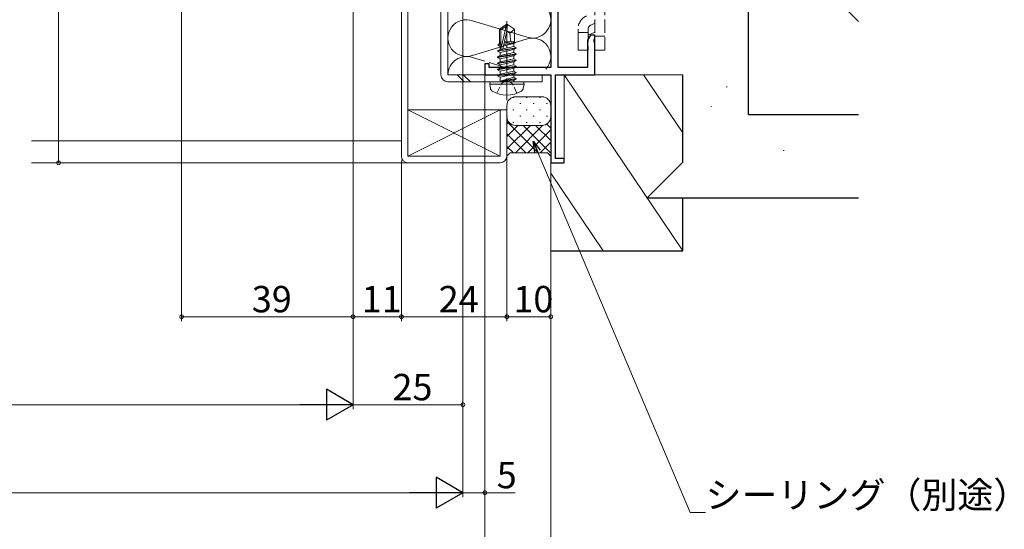
# Model space of a CAD drawing. Extents: x 0 to 990, y 0 to 1603.
# Drawn here: x 554 to 778, y 162 to 278 of the extents above; entities that cross this region are included whole.
import ezdxf

# ---------------------------------------------------------------- set-up
doc = ezdxf.new("R2010")
doc.units = 0
doc.linetypes.add('YCENTER_1', pattern=[13, 10, -1, 1, -1])
doc.linetypes.add('YHIDDEN_1', pattern=[4, 3, -1])
for name, color, linetype, lineweight in [('YKK_11', 7, 'CONTINUOUS', 30), ('YKK_12', 2, 'CONTINUOUS', 13), ('YKK_13', 4, 'CONTINUOUS', 13), ('YKK_D', 6, 'CONTINUOUS', 13), ('YSS_K', 3, 'CONTINUOUS', 13)]:
    doc.layers.add(name, color=color, linetype=linetype, lineweight=lineweight)
doc.styles.get("Standard").update_dxf_attribs({"font": 'txt', "bigfont": 'BIGFONT'})

msp = doc.modelspace()

# ---------------------------------------------------------------- linework, layer by layer
at = {"layer": 'YKK_11', "color": 0, "linetype": 'ByBlock', "lineweight": -2, "ltscale": 0.5}
for p, q in [((676.65, 266.65), (676.65, 333.35)), ((675, 281.5), (675, 266.65)), ((684, 274), (683.35, 272.87)), ((685, 274), (684, 274)), ((685, 273.15), (685, 274)), ((683.35, 272.87), (683.35, 266.65)), ((684.88, 272.97), (685, 273.15)), ((684.88, 272.42), (684.88, 272.97)), ((685, 272.24), (684.88, 272.42)), ((685, 265), (685, 272.24)), ((661, 267.5), (660, 267.5)), ((660, 267.5), (660, 265)), ((661, 266.65), (661, 267.5)), ((675, 266.65), (661, 266.65)), ((683.35, 266.65), (676.65, 266.65)), ((660, 265), (675, 265)), ((675, 265), (675, 245)), ((676.1, 246), (676.1, 265)), ((676.1, 265), (685, 265)), ((675, 245), (678, 245)), ((678, 246), (676.1, 246)), ((678, 245), (678, 246))]:
    msp.add_line(p, q, dxfattribs=at)
at = {"layer": 'YKK_12'}
for p, q in [((640.99, 250), (556.83, 250)), ((642.51, 245), (556.83, 245))]:
    msp.add_line(p, q, dxfattribs=at)
at = {"layer": 'YKK_13', "linetype": 'Continuous', "ltscale": 0.5}
for p, q in [((640.99, 246.5), (640.99, 345)), ((642.49, 345), (642.49, 246.5)), ((650, 331.8), (650, 265)), ((651.6, 331.8), (651.6, 265)), ((673, 265), (651.6, 265)), ((655.28, 263.4), (653.68, 265)), ((656.69, 263.4), (655.09, 265)), ((673, 263.4), (673, 265)), ((651.6, 263.4), (673, 263.4)), ((664.99, 257), (663.49, 257)), ((663.49, 257), (663.49, 246.5)), ((664.99, 257), (664.99, 246.5)), ((642.49, 246.5), (663.49, 246.5)), ((642.49, 245), (663.49, 245))]:
    msp.add_line(p, q, dxfattribs=at)
at = {"layer": 'YKK_13', "linetype": 'YHIDDEN_1'}
for p, q in [((685, 329.57), (685, 270.57)), ((687.3, 329.57), (687.3, 270.57)), ((685, 276.74), (684.08, 276.31)), ((681.2, 275.4), (681.2, 272.86)), ((681.2, 274.63), (683.5, 274.63)), ((683.5, 275.4), (683.5, 270.57)), ((685, 274.69), (683.5, 273.98)), ((685, 273.75), (687.3, 273.75)), ((681.2, 272.86), (681.2, 270.57)), ((681.2, 270.57), (683.5, 270.57)), ((685, 270.57), (687.3, 270.57))]:
    msp.add_line(p, q, dxfattribs=at)
at = {"layer": 'YKK_13', "ltscale": 0.5}
for p, q in [((663.3, 275.35), (664.85, 276.4)), ((663.6, 275.19), (664.85, 276.03)), ((663.65, 270.79), (664.85, 276.03)), ((665.15, 276.4), (664.85, 276.4)), ((664.85, 276.03), (664.85, 276.4)), ((665, 274.89), (665, 276.4)), ((665, 274.89), (665.15, 276.4)), ((666.7, 275.35), (665.15, 276.4)), ((663.3, 272.08), (663.3, 275.35)), ((663.3, 275.35), (663.6, 275.19)), ((663.6, 270.95), (663.6, 275.19)), ((664.09, 270.89), (665, 274.89)), ((665, 275), (665.7, 274.5)), ((665.7, 274.5), (666.7, 275.35)), ((665.7, 274.5), (665.9, 272.5)), ((666.7, 272.43), (666.7, 275.35)), ((662.9, 270.45), (667.1, 271.15)), ((663, 271.9), (663.45, 272.16)), ((663, 271.9), (663.6, 272.02)), ((663, 271.69), (663, 271.9)), ((663, 271.69), (663.6, 271.79)), ((663, 271.69), (663.45, 271.43)), ((663.3, 272.5), (663.6, 272.5)), ((663.45, 272.16), (663.6, 272.2)), ((663.45, 271.43), (663.6, 271.46)), ((663.45, 270.76), (663.45, 271.43)), ((664.09, 270.91), (666.55, 271.46)), ((664.25, 271.61), (666.55, 272.13)), ((664.32, 271.91), (666.9, 272.33)), ((664.38, 272.17), (666.05, 272.5)), ((664.45, 272.5), (666.7, 272.5)), ((666.9, 272.33), (666.55, 272.13)), ((666.55, 271.46), (666.55, 272.13)), ((667.1, 271.15), (666.55, 271.46)), ((666.7, 272.43), (666.9, 272.33)), ((667.1, 271.05), (667.1, 271.15)), ((667.1, 271.05), (662.9, 270.35)), ((662.9, 270.45), (663.45, 270.76)), ((662.9, 270.35), (662.9, 270.45)), ((662.9, 270.35), (663.45, 270.03)), ((662.9, 269.05), (667.1, 269.75)), ((667.1, 269.65), (662.9, 268.95)), ((662.9, 269.05), (663.45, 269.36)), ((662.9, 268.95), (662.9, 269.05)), ((662.9, 268.95), (663.45, 268.63)), ((663.45, 270.76), (663.64, 270.81)), ((663.45, 270.03), (666.55, 270.73)), ((663.45, 269.36), (666.55, 270.06)), ((663.45, 269.36), (663.45, 270.03)), ((663.45, 268.63), (666.55, 269.33)), ((667.1, 271.05), (666.55, 270.73)), ((666.55, 270.06), (666.55, 270.73)), ((667.1, 269.75), (666.55, 270.06)), ((667.1, 269.65), (666.55, 269.33)), ((666.55, 268.66), (666.55, 269.33)), ((667.1, 269.65), (667.1, 269.75)), ((662.9, 267.65), (667.1, 268.35)), ((667.1, 268.25), (662.9, 267.55)), ((662.9, 267.65), (663.45, 267.96)), ((662.9, 267.55), (662.9, 267.65)), ((662.9, 267.55), (663.45, 267.23)), ((662.9, 266.25), (667.1, 266.95)), ((667.1, 266.85), (662.9, 266.15)), ((663.45, 267.96), (666.55, 268.66)), ((663.45, 267.96), (663.45, 268.63)), ((663.45, 267.23), (666.55, 267.93)), ((663.45, 266.56), (666.55, 267.26)), ((663.45, 266.56), (663.45, 267.23)), ((667.1, 268.35), (666.55, 268.66)), ((667.1, 268.25), (666.55, 267.93)), ((666.55, 267.26), (666.55, 267.93)), ((667.1, 266.95), (666.55, 267.26)), ((667.1, 266.85), (666.55, 266.53)), ((667.1, 268.25), (667.1, 268.35)), ((667.1, 266.85), (667.1, 266.95)), ((662.9, 266.25), (663.45, 266.56)), ((662.9, 266.15), (662.9, 266.25)), ((662.9, 266.15), (663.45, 265.83)), ((662.9, 264.85), (667.1, 265.55)), ((667.1, 265.45), (662.9, 264.75)), ((662.9, 264.85), (663.45, 265.16)), ((662.9, 264.75), (662.9, 264.85)), ((662.9, 264.75), (663.45, 264.43)), ((663.45, 265.83), (666.55, 266.53)), ((663.45, 265.16), (666.55, 265.86)), ((663.45, 265.16), (663.45, 265.83)), ((663.45, 264.43), (666.55, 265.13)), ((663.45, 263.6), (663.45, 264.43)), ((666.55, 264.46), (663.5, 263.55)), ((666.55, 265.86), (666.55, 266.53)), ((667.1, 265.55), (666.55, 265.86)), ((667.1, 265.45), (666.55, 265.13)), ((666.55, 264.46), (666.55, 265.13)), ((667.1, 264.15), (666.55, 264.46)), ((667.1, 265.45), (667.1, 265.55)), ((661.09, 262.9), (661.17, 263.4)), ((661.09, 262.9), (661.26, 261.92)), ((661.09, 262.9), (668.91, 262.9)), ((661.17, 263.4), (668.82, 263.4)), ((663.5, 263.55), (667.1, 264.15)), ((667.1, 264.05), (663.5, 263.45)), ((663.5, 263.45), (666.55, 263.73)), ((663.5, 263.45), (663.5, 263.55)), ((667.1, 264.05), (666.55, 263.73)), ((666.55, 263.6), (666.55, 263.73)), ((667.1, 264.05), (667.1, 264.15)), ((667.1, 264.05), (667.1, 264.15)), ((668.91, 262.9), (668.74, 261.92)), ((668.91, 262.9), (668.82, 263.4))]:
    msp.add_line(p, q, dxfattribs=at)
at = {"layer": 'YKK_13', "linetype": 'YCENTER_1', "ltscale": 0.5}
msp.add_line((665, 259.2), (665, 277.51), dxfattribs=at)
at = {"layer": 'YKK_13', "linetype": 'YHIDDEN_1', "ltscale": 0.5}
for p, q in [((662.7, 260.82), (663.85, 263.13)), ((663.85, 263.13), (665, 263.74)), ((666.14, 263.13), (665, 263.74)), ((667.3, 260.82), (666.14, 263.13))]:
    msp.add_line(p, q, dxfattribs=at)
at = {"layer": 'YKK_13'}
for p, q in [((663.49, 257), (642.49, 257)), ((642.49, 257), (663.49, 246.5)), ((642.49, 246.5), (663.49, 257))]:
    msp.add_line(p, q, dxfattribs=at)
at = {"layer": 'YKK_13', "linetype": 'YHIDDEN_1'}
for radius in [3.3, 1]:
    msp.add_arc((684.5, 275.4), radius, 115, 180, dxfattribs=at)
at = {"layer": 'YKK_13', "ltscale": 0.5}
for centre, radius, start, end in [((663.85, 270.95), 0.248, 180, 347.191), ((663.25, 263.6), 0.2, 270, 0), ((666.75, 263.6), 0.2, 180, 270), ((662.14, 262.08), 0.9, 190, 239.3641), ((665, 266.9), 6.5, 239.3641, 300.6359), ((667.85, 262.08), 0.9, 300.6359, 350)]:
    msp.add_arc(centre, radius, start, end, dxfattribs=at)
at = {"layer": 'YKK_13', "linetype": 'Continuous', "ltscale": 0.5}
for centre, radius, start, end in [((651.6, 265), 1.6, 180, 270), ((642.49, 246.5), 1.5, 180, 270), ((663.49, 246.5), 1.5, 270, 0)]:
    msp.add_arc(centre, radius, start, end, dxfattribs=at)
at = {"layer": 'YKK_D'}
for p, q in [((563.01, 345), (563.01, 245)), ((630, 344.3), (630, 209)), ((630, 344.3), (630, 209)), ((654.99, 344.44), (654.99, 169)), ((655, 344.5), (655, 169)), ((591, 335.9), (591, 209)), ((630, 323), (630, 189)), ((630, 323), (630, 189)), ((655, 323), (655, 189)), ((660, 265.15), (660, 169)), ((660, 264.3), (660, 149)), ((660, 264.3), (660, 149)), ((664.99, 250), (664.99, 209)), ((671.95, 247.59), (706.7, 165.48)), ((675, 246.91), (675, 209)), ((586.16, 245), (562.01, 245)), ((641.01, 245.5), (641.01, 209)), ((665.01, 245.5), (665.01, 209)), ((640.99, 231), (640.99, 209)), ((675, 224), (675, 149)), ((630, 210), (591, 210)), ((630, 210), (640.99, 210)), ((641.01, 210), (665.01, 210)), ((664.99, 210), (675, 210)), ((367.01, 190), (623, 190)), ((630, 190), (655, 190)), ((342.01, 170), (648, 170)), ((654.99, 170), (660, 170)), ((660, 170), (666.9, 170)), ((706.7, 165.48), (710.2, 165.48))]:
    msp.add_line(p, q, dxfattribs=at)
at = {"layer": 'YKK_D', "linetype": 'ByBlock', "lineweight": -2}
for p, q in [((671.34, 247.33), (670.98, 249.89)), ((670.98, 249.89), (672.57, 247.85)), ((670.98, 249.89), (671.95, 247.59))]:
    msp.add_line(p, q, dxfattribs=at)
at = {"layer": 'YKK_D', "lineweight": -2}
for p, q in [((630, 190), (623.93, 193.5)), ((623.93, 193.5), (623.93, 186.5)), ((630, 190), (617.87, 190)), ((630, 190), (623.93, 186.5)), ((655, 170), (648.93, 173.5)), ((648.93, 173.5), (648.93, 166.5)), ((655, 170), (642.87, 170)), ((655, 170), (648.93, 166.5))]:
    msp.add_line(p, q, dxfattribs=at)
at = {"layer": 'YKK_D', "linetype": 'ByBlock', "const_width": 0.85}
for points in [[(563.01, 245.1, 1), (563.01, 244.89, 1)], [(591.1, 210, 1), (590.89, 210, 1)], [(629.89, 210, 1), (630.1, 210, 1)], [(630.1, 210, 1), (629.89, 210, 1)], [(640.89, 210, 1), (641.1, 210, 1)], [(641.12, 210, 1), (640.9, 210, 1)], [(665.1, 210, 1), (664.89, 210, 1)], [(664.9, 210, 1), (665.12, 210, 1)], [(674.89, 210, 1), (675.1, 210, 1)], [(654.89, 190, 1), (655.1, 190, 1)], [(659.89, 170, 1), (660.1, 170, 1)]]:
    msp.add_lwpolyline(points, format="xyb", close=True, dxfattribs=at)
at = {"layer": 'YSS_K', "lineweight": 30}
for p, q in [((720, 256), (720, 386)), ((705, 245.1), (705, 265)), ((720, 256), (745, 256)), ((696.9, 237), (705, 245.1)), ((696.9, 237), (705, 237)), ((705, 237), (745, 237)), ((705, 225), (705, 237)), ((675, 225), (705, 225))]:
    msp.add_line(p, q, dxfattribs=at)
at = {"layer": 'YSS_K'}
for p, q in [((745, 277.14), (720, 302.14)), ((678, 265), (705, 225)), ((705, 265), (678, 265)), ((678, 245), (678, 265)), ((696.1, 265), (705, 251.81)), ((714.9, 262.29), (715.1, 262.29)), ((665.04, 258.44), (665.15, 258.44)), ((666.36, 259.85), (666.56, 259.85)), ((667.98, 258.44), (668.18, 258.44)), ((669.39, 259.85), (669.59, 259.85)), ((671.01, 258.44), (671.21, 258.44)), ((672.42, 259.85), (672.62, 259.85)), ((674.04, 258.44), (674.24, 258.44)), ((711.37, 257.79), (711.57, 257.79)), ((664.99, 255.61), (665.15, 255.61)), ((666.36, 257.02), (666.56, 257.02)), ((667.98, 255.61), (668.18, 255.61)), ((669.39, 257.02), (669.59, 257.02)), ((671.01, 255.61), (671.21, 255.61)), ((672.42, 257.02), (672.62, 257.02)), ((674.04, 255.61), (674.24, 255.61)), ((664.99, 254.38), (672.13, 247.25)), ((665.44, 254.24), (664.99, 253.79)), ((670.36, 253.5), (664.99, 248.13)), ((667.53, 253.5), (664.99, 250.96)), ((666.36, 254.19), (666.56, 254.19)), ((673.19, 253.51), (666.93, 247.25)), ((668.71, 253.5), (675, 247.21)), ((669.39, 254.19), (669.59, 254.19)), ((671.54, 253.5), (675, 250.04)), ((672.42, 254.19), (672.62, 254.19)), ((674.06, 253.8), (675, 252.86)), ((675, 255.31), (674.99, 255.3)), ((664.99, 251.56), (669.3, 247.25)), ((675, 252.48), (669.76, 247.25)), ((664.99, 248.73), (666.47, 247.25)), ((675, 249.65), (672.59, 247.25)), ((675, 246.82), (674.83, 246.66)), ((727.9, 247.79), (728.1, 247.79)), ((675, 245), (675, 225)), ((675, 245), (678, 245)), ((675, 242.63), (686.9, 225))]:
    msp.add_line(p, q, dxfattribs=at)
at = {"layer": 'YSS_K', "linetype": 'Continuous'}
for p, q in [((657.2, 277.27), (669.39, 273.6)), ((669.39, 273.09), (657.2, 269.42)), ((657.2, 268.92), (660, 268.08)), ((661, 267.78), (665.91, 266.3)), ((673, 260), (666.99, 260)), ((664.99, 258), (664.99, 255.5)), ((675, 255.5), (675, 258)), ((664.99, 255.5), (664.99, 246.5)), ((675, 246.5), (675, 255.5)), ((666.99, 253.5), (673, 253.5)), ((673, 253.5), (666.99, 253.5)), ((664.99, 246.5), (665.74, 247.25)), ((664.99, 246.5), (665.74, 247.25)), ((665.74, 247.25), (674.25, 247.25)), ((665.74, 247.25), (674.25, 247.25)), ((674.25, 247.25), (675, 246.5)), ((674.25, 247.25), (675, 246.5))]:
    msp.add_line(p, q, dxfattribs=at)
for centre, radius, start, end in [((670.82, 277.52), 4.17, 250, 72.1919), ((655.77, 273.35), 4.17, 70, 290), ((670.82, 269.17), 4.17, 316.4789, 110), ((655.77, 265), 4.17, 70, 180), ((670.82, 269.17), 4.17, 269.9209, 270.0791), ((666.99, 258), 2, 90, 180), ((673, 258), 2, 0, 90), ((666.99, 255.5), 2, 180, 270), ((666.99, 255.5), 2, 180, 270), ((673, 255.5), 2, 270, 0), ((673, 255.5), 2, 270, 0)]:
    msp.add_arc(centre, radius, start, end, dxfattribs=at)

# ---------------------------------------------------------------- texts
at = {"layer": 'YKK_D'}
for s, p in [('39', (606.98, 211)), ('11', (631.97, 211)), ('24', (649.49, 211)), ('10', (666.48, 211)), ('25', (638.98, 191)), ('5', (662.7, 171)), ('シーリング（別途）', (710.2, 166.48))]:
    msp.add_text(s, height=6, dxfattribs=at).set_placement(p)

doc.saveas('drawing.dxf')
